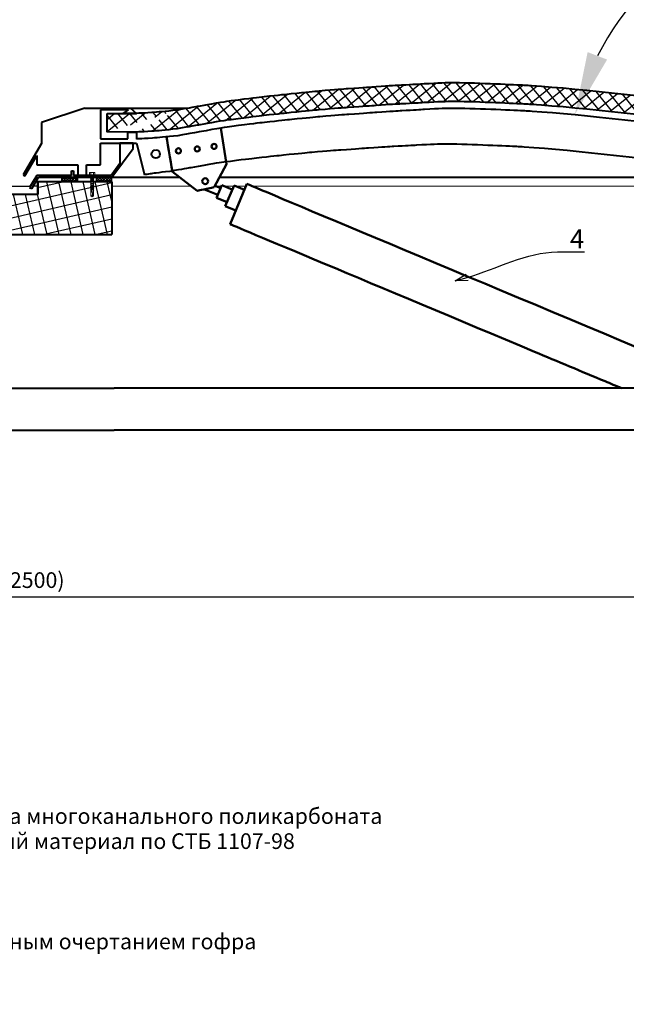
# Model space of a CAD drawing. Units: inches. Extents: x -30978 to 56427, y -10182 to 6789.
# Drawn here: x -20255 to -19287, y -4354 to -2783 of the extents above; entities that cross this region are included whole.
import ezdxf
from ezdxf import colors
from ezdxf.entities.mleader import LeaderData, LeaderLine
from ezdxf.math import Vec2, Vec3

# ---------------------------------------------------------------- set-up
doc = ezdxf.new("R2010")
doc.units = ezdxf.units.IN
doc.header["$MEASUREMENT"] = 0
for name, color, linetype in [('AXES', 7, 'Continuous'), ('AXIS', 7, 'Continuous'), ('layer 1', 7, 'Continuous'), ('layer 2', 7, 'Continuous')]:
    doc.layers.add(name, color=color, linetype=linetype)
doc.layers.add('text', color=250, linetype='Continuous', lineweight=18)
doc.styles.add('CPCW', font='cs_gost2304.shx', dxfattribs={"oblique": 15})
doc.styles.add('GOST 2.304', font='CS_Gost2304.shx', dxfattribs={"oblique": 15})
doc.dimstyles.new("M' 10", dxfattribs={"dimscale": 10, "dimtxt": 2.5, "dimasz": 1.5, "dimexe": 1.25, "dimexo": 0, "dimgap": 0.5, "dimtad": 1, "dimdec": 0, "dimtxsty": 'CPCW', "dimblk": 'ARCHTICK', "dimcen": 1.5, "dimdle": 1, "dimclrd": 256, "dimclre": 256, "dimclrt": 5, "dimadec": 0, "dimazin": 0, "dimtfac": 1, "dimtdec": 0, "dimtmove": 0, "dimatfit": 3, "dimldrblk": 'OPEN30', "dimfxl": 1.25, "dimarcsym": 0})
pattern_1 = [(45, (17861.7747, 64627.892), (-2.24506403, 2.24506403), []), (135, (17861.7747, 64627.892), (-2.24506403, -2.24506403), [])]

# ---------------------------------------------------------------- blocks, each defined once
blk = doc.blocks.new('*D16')
at = {"lineweight": -2, "transparency": 16777216}
for p, q in [((-19002.9, -3437.9), (-19002.9, -3717)), ((-21502.8, -3634.7), (-21502.8, -3717)), ((-19072.9, -3704.5), (-21432.8, -3704.5))]:
    blk.add_line(p, q, dxfattribs=at)
at = {"lineweight": 40, "transparency": 16777216}
for points in [[(-21432.8, -3692.8), (-21432.8, -3716.1), (-21502.8, -3704.5)], [(-19072.9, -3692.8), (-19072.9, -3716.1), (-19002.9, -3704.5)]]:
    blk.add_solid(points, dxfattribs=at)
at = {"layer": 'Defpoints', "color": 0, "lineweight": 40, "transparency": 16777216}
for p in [(-19002.9, -3437.9), (-21502.8, -3634.7), (-21502.8, -3704.5)]:
    blk.add_point(p, dxfattribs=at)
at = {"color": 5, "transparency": 16777216, "insert": (-20252.9, -3680.4), "char_height": 25, "attachment_point": 5, "style": 'CPCW'}
blk.add_mtext('Ш (2500)', dxfattribs=at)
blk = doc.blocks.new('_Open30')
at = {"color": 0, "linetype": 'ByBlock', "lineweight": -2}
for p, q in [((-1, 0.268), (0, 0)), ((0, 0), (-1, -0.268)), ((0, 0), (-1, 0))]:
    blk.add_line(p, q, dxfattribs=at)
blk = doc.blocks.new('A$C5039228F')
at = {"color": 0, "lineweight": 0}
for p, q in [((-4.2, 0.9), (-4.2, 4.3)), ((4.2, 0.9), (-4.2, 0.9)), ((-3.2, 4.5), (3.3, 4.5)), ((-2.3, 0.9), (-2.3, 4.3)), ((-2, -0.9), (-2, 0)), ((2.3, 0.9), (2.3, 4.3)), ((4.2, 4.3), (4.2, 0.9)), ((-2.1, -17.1), (-2.1, -15.6)), ((-2, -2.9), (-2, -1.4)), ((-2, -5), (-2, -3.5)), ((-2, -7), (-2, -5.5)), ((-2, -9), (-2, -7.5)), ((-2, -11), (-2, -9.5)), ((-2, -11), (-2, -10.6)), ((-2, -13.1), (-2, -11.6)), ((-2, -13.1), (-2, -12.6)), ((-2.1, -15.1), (-2, -13.6)), ((-2.1, -15.1), (-2.1, -14.6)), ((2, 0), (2, -0.5)), ((2, -1), (2, -2.5)), ((2, -3.1), (2, -4.5)), ((2, -5.1), (2, -6.5)), ((2, -7.1), (2, -8.6)), ((2, -9.2), (2, -10.6)), ((2, -10.2), (2, -10.6)), ((2, -11.2), (2, -12.6)), ((2, -12.2), (2, -12.6)), ((2, -13.2), (2, -14.7)), ((2, -14.2), (2, -14.7)), ((2, -15.3), (2, -16.6)), ((-2.1, -17.1), (-2.1, -16.5)), ((-2.1, -19.1), (-2.1, -17.6)), ((-2.1, -19.1), (-2.1, -18.7)), ((-2.1, -21.1), (-2.1, -19.6)), ((-2.1, -21.1), (-2.1, -20.7)), ((-2.1, -23.1), (-2.1, -21.7)), ((-2.1, -23.1), (-2.1, -22.6)), ((-2.1, -24.1), (-2.1, -23.6)), ((-2.1, -32.8), (-2.1, -23.7)), ((1.5, -32.4), (2, -28.9)), ((2, -16.1), (2, -16.6)), ((2, -17.2), (2, -32.9)), ((0, -34.2), (-2.1, -32.8)), ((0, -34.2), (1.5, -32.4)), ((2, -32.9), (0, -34.2))]:
    blk.add_line(p, q, dxfattribs=at)
blk.add_lwpolyline([(-5.1, 0.9), (-5.1, 0), (5.1, 0), (5.1, 0.9)], close=True, dxfattribs=at)
for points in [[(2.1, -0.5), (2.7, -0.8), (2.1, -1), (-2, -1.4), (-2.7, -1.2), (-2, -0.9), (2.1, -0.5)], [(2.1, -2.5), (2.7, -2.8), (2.1, -3.1), (-2, -3.5), (-2.7, -3.3), (-2, -2.9), (2.1, -2.5)], [(2, -4.5), (2.7, -4.8), (2.1, -5.1), (-2, -5.5), (-2.7, -5.3), (-2, -4.9), (2, -4.5)], [(2, -6.5), (2.7, -6.8), (2.1, -7.1), (-2, -7.5), (-2.7, -7.3), (-2, -7), (2, -6.5)], [(2, -8.6), (2.7, -8.9), (2.1, -9.1), (-2, -9.6), (-2.7, -9.3), (-2, -9), (2, -8.6)], [(2, -10.6), (2.7, -10.9), (2.1, -11.2), (-2, -11.6), (-2.7, -11.4), (-2, -11), (2, -10.6)], [(2, -12.6), (2.7, -12.9), (2.1, -13.2), (-2, -13.6), (-2.7, -13.4), (-2, -13), (2, -12.6)], [(2, -14.7), (2.7, -15), (2.1, -15.2), (-2, -15.7), (-2.7, -15.4), (-2, -15.1), (2, -14.7)], [(2, -16.6), (2.6, -16.9), (2.1, -17.2), (-2, -17.6), (-2.7, -17.4), (-2, -17.1), (2, -16.6)], [(1.5, -19.3), (-2, -19.6), (-2.7, -19.4), (-2, -19.1), (1.7, -18.7)], [(1.1, -21.4), (-2, -21.7), (-2.7, -21.4), (-2, -21.1), (1.2, -20.8)], [(0.9, -23.3), (-2, -23.6), (-2.7, -23.4), (-2, -23.1), (1, -22.8)], [(2, -18.6), (2.6, -18.9), (2.1, -19.2), (2, -19.2)], [(2, -18.6), (2, -18.6)], [(2, -19.7), (2, -19.7)], [(2, -20.7), (2.6, -21), (2.1, -21.3), (2, -21.3)], [(2, -20.7), (2, -20.7)], [(2, -21.7), (2, -21.7)], [(2, -22.6), (2.6, -22.9), (2.1, -23.2), (2, -23.2)], [(2, -22.6), (2, -22.6)], [(2, -23.7), (2, -23.7)]]:
    blk.add_lwpolyline(points, dxfattribs=at)
for centre, radius, start, end in [((-3.2, 2.1), 2.38, 67.3732, 113.3493), ((0, -8.5), 13, 79.5781, 100.3016), ((3.3, 2.1), 2.38, 67.3732, 113.3493), ((13.9, -30), 14.6, 153.0576, 196.783), ((16, -23.3), 15.1, 158.1076, 201.8292), ((-0.6, -32.9), 1.43, 86.7118, 176.6111)]:
    blk.add_arc(centre, radius, start, end, dxfattribs=at)
blk = doc.blocks.new('*D41')
at = {"lineweight": -2, "transparency": 16777216}
blk.add_line((-18827.9, -2678.6), (-18805.9, -2594.1), dxfattribs=at)
blk.add_arc((-18924.9, -3050.9), 459.5, 87.8883, 152.7766, dxfattribs=at)
at = {"lineweight": 40, "transparency": 16777216}
for points in [[(-18905.5, -2575.1), (-18910.4, -2608.1), (-18809, -2606.2)], [(-19318, -2846.6), (-19349.1, -2834.7), (-19369.3, -2934)]]:
    blk.add_solid(points, dxfattribs=at)
at = {"layer": 'Defpoints', "color": 0, "lineweight": 40, "transparency": 16777216}
for p in [(-19046.6, -2607.7), (-18827.9, -2678.6), (-19965.6, -2777.2), (-18924.9, -3050.9), (-18924.9, -3050.9)]:
    blk.add_point(p, dxfattribs=at)
at = {"color": 5, "transparency": 16777216, "insert": (-19165.8, -2639.1), "char_height": 25, "attachment_point": 5, "rotation": 30.3324, "style": 'CPCW'}
blk.add_mtext('90°', dxfattribs=at)

msp = doc.modelspace()

# ---------------------------------------------------------------- hatches: boundary and pattern name
at = {"true_color": 0x000000}
h = msp.add_hatch(dxfattribs=at)
h.set_pattern_fill('ANSI37', color=18, scale=120, angle=84)
h.set_pattern_definition([(129, (9183.667, -5890.662), (-11.6571894, -9.439806), []), (219, (9183.667, -5890.662), (9.439806, -11.6571894), [])])
edge = h.paths.add_edge_path()
edge.add_spline(control_points=[(-18999.077, -2932.613), (-18999.077, -2932.613), (-19046.917, -2932.598), (-19046.917, -2932.598)], knot_values=[0, 0, 0, 0, 1, 1, 1, 1], degree=3, periodic=0)
edge.add_spline(control_points=[(-18999.077, -2962.093), (-18999.077, -2962.093), (-18999.077, -2932.613), (-18999.077, -2932.613)], knot_values=[0, 0, 0, 0, 1, 1, 1, 1], degree=3, periodic=0)
edge.add_spline(control_points=[(-19047.024, -2962.397), (-19047.024, -2962.397), (-18999.077, -2962.093), (-18999.077, -2962.093)], knot_values=[0, 0, 0, 0, 1, 1, 1, 1], degree=3, periodic=0)
edge.add_spline(control_points=[(-19047.024, -2962.397), (-19101.843, -2959.622), (-19127.626, -2954.285), (-19206.081, -2940.848), (-19365.302, -2922.772), (-19446.939, -2917.777), (-19446.937, -2917.751), (-19546.78, -2912.719), (-19589.806, -2914.003), (-19629.3, -2916.57), (-19666.423, -2918.47), (-19708.427, -2921.573), (-19753.682, -2924.667), (-19799.774, -2928.879), (-19844.549, -2933.617), (-19889.062, -2938.605), (-19939.11, -2945.401), (-19981.542, -2953.284), (-20003.445, -2957.047)], knot_values=[0, 0, 0, 0, 1, 2, 11, 11.45066633, 11.50755839, 11.72294914, 11.80639847, 11.8325243, 11.84239195, 11.84593433, 11.84713916, 11.84752985, 11.8476594, 11.8477081, 11.84771622, 11.84772435, 11.84772435, 11.84772435, 11.84772435], degree=3, periodic=0)
edge.add_spline(control_points=[(-19046.917, -2932.598), (-19101.735, -2929.823), (-19127.519, -2924.486), (-19205.974, -2911.049), (-19365.195, -2892.973), (-19446.832, -2887.978), (-19446.829, -2887.952), (-19546.673, -2882.92), (-19589.699, -2884.204), (-19629.192, -2886.771), (-19666.315, -2888.671), (-19708.32, -2891.774), (-19753.574, -2894.868), (-19799.666, -2899.08), (-19844.442, -2903.818), (-19888.954, -2908.806), (-19939.003, -2915.602), (-19981.435, -2923.485), (-20003.338, -2927.248)], knot_values=[0, 0, 0, 0, 1, 2, 11, 11.45066633, 11.50755839, 11.72294914, 11.80639847, 11.8325243, 11.84239195, 11.84593433, 11.84713916, 11.84752985, 11.8476594, 11.8477081, 11.84771622, 11.84772435, 11.84772435, 11.84772435, 11.84772435], degree=3, periodic=0)
edge.add_spline(control_points=[(-20003.445, -2957.047), (-20023.777, -2959.339), (-20045.883, -2961.286), (-20068.489, -2962.307), (-20068.489, -2962.307), (-20068.544, -2962.307)], knot_values=[0, 0, 0, 0, 1, 2, 3, 3, 3, 3], degree=3, periodic=0)
edge.add_spline(control_points=[(-20003.339, -2927.241), (-20023.67, -2929.534), (-20045.777, -2931.48), (-20068.383, -2932.501), (-20068.383, -2932.501), (-20068.438, -2932.501)], knot_values=[0, 0, 0, 0, 1, 2, 3, 3, 3, 3], degree=3, periodic=0)
edge.add_spline(control_points=[(-20115.553, -2932.736), (-20115.553, -2932.736), (-20068.438, -2932.501), (-20068.438, -2932.501)], knot_values=[0, 0, 0, 0, 1, 1, 1, 1], degree=3, periodic=0)
edge.add_spline(control_points=[(-20115.553, -2962.215), (-20115.553, -2962.215), (-20115.553, -2932.736), (-20115.553, -2932.736)], knot_values=[0, 0, 0, 0, 1, 1, 1, 1], degree=3, periodic=0)
edge.add_spline(control_points=[(-20068.544, -2962.307), (-20068.544, -2962.307), (-20115.553, -2962.093), (-20115.553, -2962.093)], knot_values=[0, 0, 0, 0, 1, 1, 1, 1], degree=3, periodic=0)
h = msp.add_hatch(dxfattribs=at)
h.set_pattern_fill('ANSI37', color=18, scale=150, angle=328)
h.set_pattern_definition([(13, (5231.527, -5890.662), (-4.217832, 18.269439), []), (103, (5231.527, -5890.662), (-18.269439, -4.217832), [])])
edge = h.paths.add_edge_path()
edge.add_line((-20401.634, -3041.664), (-20401.634, -3125.956))
edge.add_line((-20401.634, -3041.664), (-20283.777, -3041.664))
edge.add_line((-20283.777, -3041.664), (-20283.777, -3061.664))
edge.add_line((-20226.186, -3061.664), (-20283.777, -3061.664))
edge.add_line((-20226.186, -3041.664), (-20226.186, -3061.664))
edge.add_line((-20108.014, -3041.664), (-20226.186, -3041.664))
edge.add_line((-20108.014, -3041.664), (-20108.014, -3125.956))
edge.add_line((-20401.174, -3125.956), (-20108.014, -3125.956))
at = {"ltscale": 6.666667}
h = msp.add_hatch(dxfattribs=at)
h.set_pattern_fill('ANSI37', color=256)
h.set_pattern_definition(pattern_1)
h.paths.add_polyline_path([(-20187.886, -3035.388), (-20162.802, -3035.388), (-20162.802, -3041.388), (-20187.886, -3041.388)])
h = msp.add_hatch(dxfattribs=at)
h.set_pattern_fill('ANSI37', color=256)
h.set_pattern_definition(pattern_1)
h.paths.add_polyline_path([(-20107.886, -3035.388), (-20132.971, -3035.388), (-20132.971, -3041.388), (-20107.886, -3041.388)])

# ---------------------------------------------------------------- linework, layer by layer
at = {"lineweight": 40}
for p, q in [((-20150.947, -2924.191), (-20219.912, -2947.128)), ((-20150.947, -2924.191), (-19987.155, -2924.191)), ((-20081.448, -2926.994), (-20125.876, -2926.994)), ((-20125.876, -2926.994), (-20125.876, -2973.084)), ((-20219.912, -2947.128), (-20219.912, -2980.574)), ((-20219.912, -2980.574), (-20249.505, -3030.413)), ((-20126.034, -3014.807), (-20126.034, -2980.147)), ((-20126.034, -2980.147), (-20068.618, -2980.147)), ((-20125.876, -2973.084), (-20082.543, -2973.084)), ((-20246.603, -3032.071), (-20227.671, -2999.752)), ((-20227.671, -2999.752), (-20227.671, -3014.668)), ((-20107.767, -3034.397), (-20074.043, -2988.423)), ((-20227.671, -3014.668), (-20162.031, -3014.668)), ((-20162.031, -3014.668), (-20162.031, -3031.38)), ((-20148.488, -3031.38), (-20148.488, -3014.807)), ((-20148.488, -3014.807), (-20126.034, -3014.807)), ((-20095.046, -3012.519), (-20108.95, -3031.589)), ((-20249.505, -3030.413), (-20246.603, -3032.071)), ((-20227.452, -3031.579), (-20238.964, -3050.511)), ((-20172.003, -3031.584), (-20227.452, -3031.579)), ((-20172.003, -3031.584), (-20172.003, -3023.915)), ((-20172.003, -3023.915), (-20168.805, -3023.915)), ((-20168.805, -3023.915), (-20168.806, -3031.584)), ((-20108.95, -3031.589), (-20168.806, -3031.584)), ((-20162.031, -3031.38), (-20148.488, -3031.38)), ((-20235.71, -3052.432), (-20225.061, -3034.397)), ((-20225.061, -3034.397), (-20107.767, -3034.397)), ((-20238.964, -3050.511), (-20235.71, -3052.432))]:
    msp.add_line(p, q, dxfattribs=at)
at = {"color": 18, "lineweight": 40, "true_color": 0x000000}
for p, q in [((-20090.069, -2932.501), (-20081.448, -2926.994)), ((-20068.383, -2932.501), (-20090.069, -2932.501)), ((-20078.07, -2924.24), (-20068.383, -2932.501)), ((-20082.543, -2973.084), (-20082.543, -2962.3)), ((-20082.543, -2962.3), (-20068.545, -2962.3)), ((-20068.545, -2962.3), (-20068.545, -2973.375)), ((-20074.043, -2980.147), (-20095.046, -2980.147)), ((-20095.046, -2980.147), (-20095.046, -3012.519)), ((-20074.043, -2988.423), (-20074.043, -2980.147)), ((-20068.618, -2980.147), (-20055.699, -3030.36)), ((-20108.014, -3041.664), (-20226.186, -3041.664)), ((-20226.186, -3041.664), (-20226.186, -3061.664)), ((-20108.009, -3041.664), (-20225.865, -3041.664)), ((-20225.865, -3041.664), (-20225.865, -3061.664)), ((-20108.014, -3041.664), (-20108.014, -3125.956)), ((-20226.186, -3061.664), (-20283.777, -3061.664)), ((-20401.174, -3125.956), (-20108.014, -3125.956)), ((-21502.878, -3370.872), (-20104.02, -3370.872)), ((-19002.82, -3370.872), (-20104.02, -3370.872)), ((-21502.878, -3437.85), (-20104.05, -3437.85)), ((-19002.82, -3437.85), (-20104.05, -3437.85))]:
    msp.add_line(p, q, dxfattribs=at)
at = {"lineweight": 0, "ltscale": 6.666667}
msp.add_line((-20107.886, -3048.85), (-19980.633, -3048.85), dxfattribs=at)
at = {"color": 18, "lineweight": 0, "ltscale": 6.666667, "true_color": 0x000000}
for p, q in [((-19940.699, -3048.85), (-19933.122, -3048.85)), ((-19928.327, -3048.85), (-19913.603, -3048.85)), ((-19909.71, -3048.85), (-19894.083, -3048.85)), ((-19883.331, -3048.85), (-19002.733, -3048.85))]:
    msp.add_line(p, q, dxfattribs=at)
at = {"color": 18, "true_color": 0x000000}
for p, q in [((-19481.425, -3437.85), (-21502.754, -3437.85)), ((-19002.927, -3437.85), (-20275.316, -3437.85))]:
    msp.add_line(p, q, dxfattribs=at)
at = {"ltscale": 6.666667}
for points in [[(-20187.886, -3035.388), (-20162.802, -3035.388), (-20162.802, -3041.388), (-20187.886, -3041.388)], [(-20107.886, -3035.388), (-20132.971, -3035.388), (-20132.971, -3041.388), (-20107.886, -3041.388)]]:
    msp.add_lwpolyline(points, close=True, dxfattribs=at)
for points in [[(-20271.688, -3048.85), (-20237.955, -3048.85)], [(-20225.913, -3048.85), (-20233.595, -3048.85)]]:
    msp.add_lwpolyline(points, dxfattribs=at)
at = {"color": 18, "lineweight": 40, "true_color": 0x000000}
for points, knots in [([(-19046.917, -2932.598), (-19101.735, -2929.823), (-19127.519, -2924.486), (-19205.974, -2911.049), (-19365.195, -2892.973), (-19446.832, -2887.978), (-19446.829, -2887.952), (-19546.673, -2882.92), (-19589.699, -2884.204), (-19629.192, -2886.771), (-19666.315, -2888.671), (-19708.32, -2891.774), (-19753.574, -2894.868), (-19799.666, -2899.08), (-19844.442, -2903.818), (-19888.954, -2908.806), (-19939.003, -2915.602), (-19981.435, -2923.485), (-20003.338, -2927.248)], [0, 0, 0, 0, 1, 2, 11, 11.45066633, 11.50755839, 11.72294914, 11.80639847, 11.8325243, 11.84239195, 11.84593433, 11.84713916, 11.84752985, 11.8476594, 11.8477081, 11.84772197, 11.84772435, 11.84772435, 11.84772435, 11.84772435]), ([(-19047.024, -2962.397), (-19101.843, -2959.622), (-19127.626, -2954.285), (-19206.081, -2940.848), (-19365.302, -2922.772), (-19446.939, -2917.777), (-19446.937, -2917.751), (-19546.78, -2912.719), (-19589.806, -2914.003), (-19629.3, -2916.57), (-19666.423, -2918.47), (-19708.427, -2921.573), (-19753.682, -2924.667), (-19799.774, -2928.879), (-19844.549, -2933.617), (-19889.062, -2938.605), (-19939.11, -2945.401), (-19981.542, -2953.284), (-20003.445, -2957.047)], [0, 0, 0, 0, 1, 2, 11, 11.45066633, 11.50755839, 11.72294914, 11.80639847, 11.8325243, 11.84239195, 11.84593433, 11.84713916, 11.84752985, 11.8476594, 11.8477081, 11.84772197, 11.84772435, 11.84772435, 11.84772435, 11.84772435]), ([(-19046.084, -2973.375), (-19100.902, -2970.6), (-19126.686, -2965.262), (-19205.141, -2951.826), (-19364.362, -2933.75), (-19445.998, -2928.755), (-19445.996, -2928.729), (-19545.84, -2923.697), (-19588.866, -2924.981), (-19628.359, -2927.548), (-19665.482, -2929.448), (-19707.486, -2932.551), (-19752.741, -2935.645), (-19798.833, -2939.857), (-19843.609, -2944.595), (-19888.121, -2949.582), (-19938.169, -2956.379), (-19980.602, -2964.262), (-20002.505, -2968.025)], [0, 0, 0, 0, 1, 2, 11, 11.45066633, 11.50755839, 11.72294914, 11.80639847, 11.8325243, 11.84239195, 11.84593433, 11.84713916, 11.84752985, 11.8476594, 11.8477081, 11.84772197, 11.84772435, 11.84772435, 11.84772435, 11.84772435]), ([(-19058.931, -3030.36), (-19113.749, -3027.586), (-19139.532, -3022.248), (-19217.988, -3008.811), (-19377.209, -2990.735), (-19458.845, -2985.74), (-19458.843, -2985.714), (-19558.687, -2980.682), (-19601.712, -2981.966), (-19641.206, -2984.533), (-19678.329, -2986.433), (-19720.333, -2989.537), (-19765.588, -2992.63), (-19811.68, -2996.842), (-19856.455, -3001.58), (-19900.968, -3006.568), (-19951.016, -3013.364), (-19993.448, -3021.248), (-20015.352, -3025.01)], [0, 0, 0, 0, 1, 2, 11, 11.45066633, 11.50755839, 11.72294914, 11.80639847, 11.8325243, 11.84239195, 11.84593433, 11.84713916, 11.84752985, 11.8476594, 11.8477081, 11.84772197, 11.84772435, 11.84772435, 11.84772435, 11.84772435]), ([(-20015.352, -3025.01), (-20035.683, -3027.303), (-20055.699, -3030.36), (-20055.699, -3030.36), (-20055.699, -3030.36)], [0, 0, 0, 0, 1, 3, 3, 3, 3])]:
    msp.add_open_spline(points, degree=3, knots=knots, dxfattribs=at)
for points in [[(-20003.339, -2927.241), (-20023.67, -2929.534), (-20045.777, -2931.48), (-20068.383, -2932.501), (-20068.383, -2932.501), (-20068.438, -2932.501)], [(-20002.505, -2968.025), (-20022.836, -2970.317), (-20044.943, -2972.263), (-20067.549, -2973.285), (-20067.549, -2973.285), (-20068.545, -2973.375)], [(-20003.445, -2957.047), (-20023.777, -2959.339), (-20045.883, -2961.286), (-20068.489, -2962.307), (-20068.489, -2962.307), (-20068.544, -2962.307)]]:
    msp.add_open_spline(points, degree=3, dxfattribs=at)
at = {"layer": 'AXES', "lineweight": 40}
for points in [[(-20115.553, -2932.736), (-20115.553, -2932.736), (-20068.438, -2932.501), (-20068.438, -2932.501)], [(-20068.544, -2962.307), (-20068.544, -2962.307), (-20115.553, -2962.093), (-20115.553, -2962.093)]]:
    msp.add_open_spline(points, degree=3, dxfattribs=at)
at = {"layer": 'AXES', "color": 18, "lineweight": 40, "true_color": 0x000000}
msp.add_open_spline([(-20037.871, -2990.765), (-20041.553, -2990.765), (-20044.539, -2993.751), (-20044.539, -2997.433), (-20044.539, -2997.433), (-20044.539, -3001.116), (-20041.553, -3004.1), (-20037.871, -3004.1), (-20037.871, -3004.1), (-20034.188, -3004.1), (-20031.202, -3001.116), (-20031.202, -2997.433), (-20031.202, -2997.433), (-20031.202, -2993.751), (-20034.188, -2990.765), (-20037.871, -2990.765)], degree=3, knots=[0, 0, 0, 0, 0.2, 0.2, 0.2, 0.20000001, 0.4, 0.4, 0.4, 0.40000001, 0.6, 0.6, 0.6, 0.60000001, 1, 1, 1, 1], dxfattribs=at)
at = {"layer": 'AXIS', "lineweight": 40}
msp.add_open_spline([(-20107.76, -3034.388), (-20107.76, -3034.388), (-20069.905, -3034.388), (-19999.267, -3034.388)], degree=3, dxfattribs=at)
at = {"layer": 'AXIS', "color": 18, "lineweight": 40, "true_color": 0x000000}
msp.add_open_spline([(-19936.285, -3034.388), (-19539.492, -3034.388), (-18889.569, -3034.397), (-18889.569, -3034.397)], degree=3, dxfattribs=at)
at = {"layer": 'layer 1', "lineweight": 50}
for points in [[(-19925.28, -3013.691), (-19925.28, -3013.691), (-19934.08, -2956.147), (-19934.08, -2956.147)], [(-20011.427, -3024.95), (-20011.427, -3024.95), (-20018.906, -2980.825), (-20020.744, -2970.007)], [(-19944.686, -3050.188), (-19944.686, -3050.188), (-19925.28, -3013.691), (-19925.28, -3013.691)], [(-20011.427, -3024.95), (-20011.427, -3024.95), (-19971.614, -3055.851), (-19971.614, -3055.851)], [(-19954.185, -3040.65), (-19954.185, -3038.001), (-19956.333, -3035.85), (-19958.986, -3035.85)], [(-19940.758, -3067.058), (-19940.758, -3067.058), (-19932.404, -3047.14), (-19932.404, -3047.14)], [(-19915.805, -3054.101), (-19915.805, -3054.101), (-19932.405, -3047.14), (-19932.405, -3047.14)], [(-19926.944, -3080.659), (-19926.944, -3080.659), (-19913.021, -3047.462), (-19913.021, -3047.462)], [(-19919.395, -3109.2), (-19919.395, -3109.2), (-19892.476, -3045.017), (-19892.476, -3045.017)], [(-19896.422, -3054.422), (-19896.422, -3054.422), (-19913.022, -3047.462), (-19913.022, -3047.462)], [(-19971.614, -3055.85), (-19971.614, -3055.85), (-19966.782, -3054.834), (-19951.706, -3051.664)], [(-19938.902, -3062.631), (-19938.902, -3062.631), (-19960.077, -3053.679), (-19960.077, -3053.679)], [(-19951.706, -3051.664), (-19947.697, -3050.821), (-19944.686, -3050.188), (-19944.686, -3050.188)], [(-19924.159, -3074.02), (-19924.159, -3074.02), (-19940.759, -3067.059), (-19940.759, -3067.059)], [(-19910.345, -3087.621), (-19910.345, -3087.621), (-19926.945, -3080.659), (-19926.945, -3080.659)]]:
    msp.add_open_spline(points, degree=3, dxfattribs=at)
for points, knots in [([(-19940.729, -2985.151), (-19940.729, -2982.897), (-19942.555, -2981.071), (-19944.81, -2981.071), (-19944.81, -2981.071), (-19947.062, -2981.071), (-19948.889, -2982.897), (-19948.889, -2985.151), (-19948.889, -2985.151), (-19948.889, -2987.405), (-19947.062, -2989.23), (-19944.81, -2989.23), (-19944.81, -2989.23), (-19942.555, -2989.23), (-19940.729, -2987.405), (-19940.729, -2985.151)], [0, 0, 0, 0, 0.2, 0.2, 0.2, 0.20000001, 0.4, 0.4, 0.4, 0.40000001, 0.6, 0.6, 0.6, 0.60000001, 1, 1, 1, 1]), ([(-19997.653, -2992.249), (-19997.653, -2989.996), (-19999.479, -2988.171), (-20001.734, -2988.171), (-20001.734, -2988.171), (-20003.986, -2988.171), (-20005.813, -2989.996), (-20005.813, -2992.249), (-20005.813, -2992.249), (-20005.813, -2994.504), (-20003.986, -2996.33), (-20001.734, -2996.33), (-20001.734, -2996.33), (-19999.479, -2996.33), (-19997.653, -2994.504), (-19997.653, -2992.249)], [0, 0, 0, 0, 0.2, 0.2, 0.2, 0.20000001, 0.4, 0.4, 0.4, 0.40000001, 0.6, 0.6, 0.6, 0.60000001, 1, 1, 1, 1]), ([(-19967.563, -2989.146), (-19967.563, -2986.892), (-19969.39, -2985.065), (-19971.644, -2985.065), (-19971.644, -2985.065), (-19973.896, -2985.065), (-19975.723, -2986.892), (-19975.723, -2989.146), (-19975.723, -2989.146), (-19975.723, -2991.4), (-19973.896, -2993.225), (-19971.644, -2993.225), (-19971.644, -2993.225), (-19969.39, -2993.225), (-19967.563, -2991.4), (-19967.563, -2989.146)], [0, 0, 0, 0, 0.2, 0.2, 0.2, 0.20000001, 0.4, 0.4, 0.4, 0.40000001, 0.6, 0.6, 0.6, 0.60000001, 1, 1, 1, 1]), ([(-19958.986, -3035.85), (-19958.986, -3035.85), (-19961.635, -3035.85), (-19963.786, -3038.001), (-19963.786, -3040.65)], [0.2, 0.2, 0.2, 0.2, 0.20000001, 0.4, 0.4, 0.4, 0.4]), ([(-19963.786, -3040.65), (-19963.786, -3040.65), (-19963.786, -3043.301), (-19961.635, -3045.451), (-19958.986, -3045.451), (-19958.986, -3045.451), (-19956.333, -3045.451), (-19954.185, -3043.301), (-19954.185, -3040.65)], [0.4, 0.4, 0.4, 0.4, 0.40000001, 0.6, 0.6, 0.6, 0.60000001, 1, 1, 1, 1]), ([(-19934.261, -3051.565), (-19934.261, -3051.565), (-19937.935, -3050.025), (-19942.841, -3047.942), (-19943.017, -3047.868), (-19943.194, -3047.793), (-19943.372, -3047.717)], [0, 0, 0, 0, 0.571547336, 0.571547336, 0.571547336, 0.591979876, 0.591979876, 0.591979876, 0.591979876]), ([(-19892.477, -3045.016), (-19892.477, -3045.016), (-19552.962, -3187.34), (-19268.872, -3306.429), (-19217.718, -3327.873), (-19168.361, -3348.563), (-19120.801, -3368.5), (-19118.912, -3369.292), (-19117.027, -3370.082), (-19115.144, -3370.872)], [0, 0, 0, 0, 0.581622813, 0.581622813, 0.581622813, 0.686351104, 0.686351104, 0.686351104, 0.690509776, 0.690509776, 0.690509776, 0.690509776]), ([(-19295.175, -3370.872), (-19303.898, -3367.215), (-19312.614, -3363.561), (-19321.324, -3359.91), (-19359.021, -3344.108), (-19396.596, -3328.356), (-19434.048, -3312.657), (-19679.348, -3209.828), (-19919.395, -3109.201), (-19919.395, -3109.201)], [0.419020961, 0.419020961, 0.419020961, 0.419020961, 0.436273306, 0.436273306, 0.436273306, 0.510941954, 0.510941954, 0.510941954, 1, 1, 1, 1])]:
    msp.add_open_spline(points, degree=3, knots=knots, dxfattribs=at)
at = {"layer": 'layer 2', "lineweight": 40}
msp.add_open_spline([(-20115.553, -2962.215), (-20115.553, -2962.215), (-20115.553, -2932.736), (-20115.553, -2932.736)], degree=3, dxfattribs=at)

# ---------------------------------------------------------------- block references
at = {"lineweight": 0, "xscale": -1}
msp.add_blockref('A$C5039228F', (-20139.264, -3031.192), dxfattribs=at)

# ---------------------------------------------------------------- texts
at = {"layer": 'text', "insert": (-20973.442, -4001.118), "char_height": 25, "width": 1577.62783, "attachment_point": 1, "line_spacing_factor": 0.96, "style": 'GOST 2.304'}
msp.add_mtext('{\\C0;1.  Стальное основание фонаря\\P2. Светопропускающее заполнение - плита многоканального поликарбоната\\P3. Покрытие кровли - битумно-полимерный материал по СТБ 1107-98\\P4. Привод 24В дымоудаления\\P5. Термоизоляция основания\\P6. Термоизоляция крыши\\P7. Лист профилированный с трапециевидным очертанием гофра\\P8. Несущий стальной элемент (прогон) \\P9. Наклонный бортик 100x100мм}', dxfattribs=at)

# ---------------------------------------------------------------- dimensions: what is measured, and where the dimension line sits
at = {"color": 18, "true_color": 0x000000}
dim = msp.add_angular_dim_2l(base=(-19046.576, -2607.711), line1=((-18924.902, -3050.85), (-19965.583, -2777.238)), line2=((-18924.902, -3050.85), (-18827.909, -2678.608)), dimstyle="M' 10", override={"dimasz": 10, "dimsah": 1}, dxfattribs=at)
dim.commit()
dim.dimension.update_dxf_attribs({"geometry": '*D41', "text_midpoint": (-19165.815, -2639.113)})
dim = msp.add_linear_dim(base=(-21502.793, -3704.453), p1=(-19002.927, -3437.85), p2=(-21502.793, -3634.705), text='Ш (2500)', dimstyle="M' 10", override={"dimasz": 7, "dimsah": 1}, dxfattribs=at)
dim.commit()
dim.dimension.update_dxf_attribs({"geometry": '*D16', "text_midpoint": (-20252.86, -3680.405)})

# ---------------------------------------------------------------- leaders
at = {"color": 18, "lineweight": 20, "ltscale": 6.666667, "true_color": 0x000000}
ml = msp.add_multileader_mtext('Standard', dxfattribs=at)
ml.set_content('4', color=(0, 0, 0), style='CPCW')
ml.set_leader_properties()
ml.set_arrow_properties(name='OPEN30')
ml.build(insert=Vec2(0, 0))
ml.multileader.update_dxf_attribs({"leader_type": 2, "has_text_frame": 1, "text_left_attachment_type": 6, "text_right_attachment_type": 6, "dogleg_length": 0.36, "arrow_head_size": 20, "scale": 10})
ctx = ml.context
ctx.base_point, ctx.scale, ctx.char_height, ctx.arrow_head_size, ctx.landing_gap_size, ctx.plane_origin = Vec3(-19397.259, -3153.526), 10, 30, 20, 20, Vec3(-19253.549, -3199.593)
ctx.left_attachment, ctx.right_attachment = 6, 6
notes = []
notes.append((ctx, [(1, (1, 1, 0), (-19400.859, -3153.526), (1, 0), 3.6, [(0, [(-19560.504, -3199.593)], 0, [])])]))
ctx.mtext.insert, ctx.mtext.line_spacing_style, ctx.mtext.flow_direction = Vec3(-19377.259, -3117.526), 2, 5
for ctx, leaders in notes:
    for number, flags, end, landing, length, lines in leaders:
        leader = LeaderData()
        leader.index, (leader.has_last_leader_line, leader.has_dogleg_vector, leader.attachment_direction) = number, flags
        leader.last_leader_point, leader.dogleg_vector, leader.dogleg_length = Vec3(end), Vec3(landing), length
        for number, points, colour, breaks in lines:
            line = LeaderLine()
            line.index, line.vertices, line.color, line.breaks = number, Vec3.list(points), colors.encode_raw_color(colour), breaks
            leader.lines.append(line)
        ctx.leaders.append(leader)

doc.saveas('drawing.dxf')
